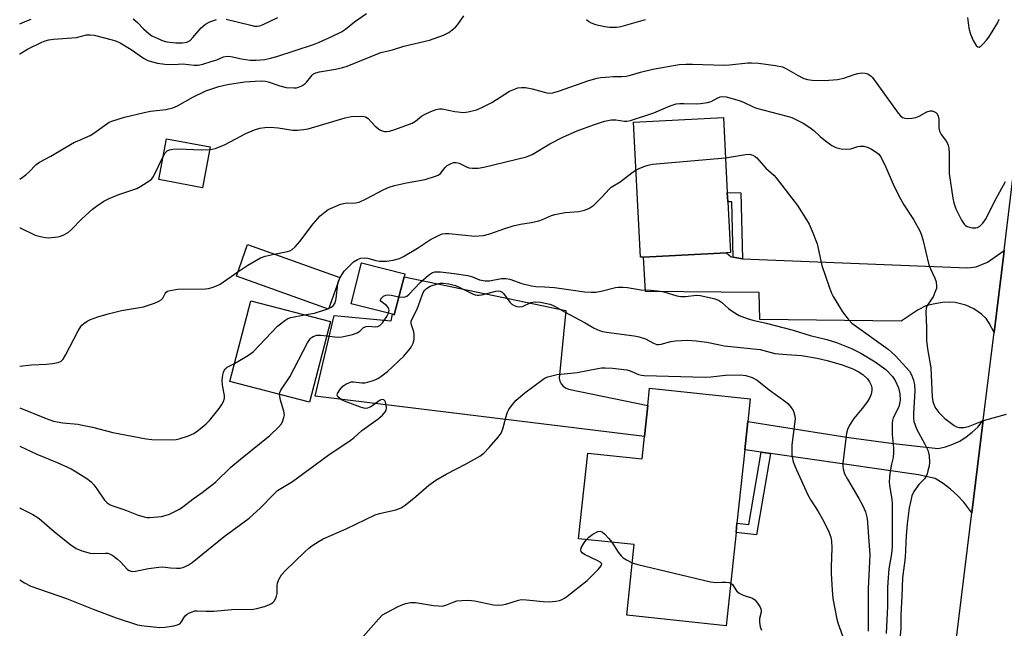
# Model space of a CAD drawing. Units: inches. Extents: x 1303765 to 1309765, y 545448 to 549448.
# Drawn here: x 1303765 to 1304060, y 546581 to 546763 of the extents above; entities that cross this region are included whole.
import ezdxf

# ---------------------------------------------------------------- set-up
doc = ezdxf.new("R2010")
doc.units = ezdxf.units.IN
doc.header["$MEASUREMENT"] = 0
for name, color, linetype in [('BLDG-Footprint', 5, 'Continuous'), ('TRANS-Driveway', 251, 'Continuous'), ('TRANS-Non Street Sidewalk', 7, 'Continuous'), ('TRANS-Road', 130, 'Continuous'), ('Undefined', 1, 'Continuous')]:
    doc.layers.add(name, color=color, linetype=linetype)

msp = doc.modelspace()

# ---------------------------------------------------------------- linework, layer by layer
at = {"layer": 'BLDG-Footprint'}
for points, elevation in [([(1303951.61, 546692.06), (1303950.71, 546692.01), (1303948.6, 546732.43), (1303975.5, 546733.83), (1303976.67, 546711.37), (1303976.82, 546708.63), (1303977.61, 546693.42), (1303976.48, 546693.36)], 438.47), ([(1303821.88, 546725.03), (1303819.59, 546712.81), (1303806.5, 546715.27), (1303808.79, 546727.49)], 434.13), ([(1303860.67, 546685.92), (1303857.3, 546676.51), (1303829.73, 546686.38), (1303833.1, 546695.79)], 437.12), ([(1303879.91, 546686.19), (1303877.01, 546674.8), (1303876.51, 546674.93), (1303864.09, 546678.09), (1303867.2, 546690.29), (1303880.11, 546687)], 438.78), ([(1303857.91, 546672.77), (1303851.66, 546648.63), (1303827.79, 546654.81), (1303834.04, 546678.95)], 438.92), ([(1303981.9, 546634.32), (1303979.57, 546612.36), (1303979.28, 546609.58), (1303976.33, 546581.71), (1303946.56, 546584.86), (1303948.8, 546605.97), (1303932.17, 546607.72), (1303934.88, 546633.36), (1303951.17, 546631.63), (1303951.88, 546638.34), (1303952.86, 546647.67), (1303953.4, 546652.78), (1303983.51, 546649.59), (1303982.8, 546642.83)], 446.15)]:
    msp.add_lwpolyline(points, close=True, dxfattribs=dict(at, elevation=elevation))
at = {"layer": 'TRANS-Driveway'}
msp.add_lwpolyline([(1304056.53, 546669.49), (1304055.03, 546672.31), (1304054.12, 546673.66), (1304052.74, 546674.97), (1304050.43, 546676.61), (1304048.06, 546677.64), (1304044.84, 546678.48), (1304043.09, 546678.57), (1304041.04, 546678.42), (1304038.31, 546677.99), (1304036.14, 546677.45), (1304033.77, 546676.3), (1304028.68, 546672.86), (1303986.4, 546673.37), (1303986.19, 546681.43), (1303952.16, 546681.73), (1303951.61, 546692.06), (1303976.48, 546693.36), (1303977.78, 546692.17), (1303978.47, 546692.03), (1303981.22, 546691.57), (1304048.59, 546688.82), (1304051.14, 546689.13), (1304054.52, 546690.58), (1304059.54, 546693.99), (1304059.42, 546692.99)], close=True, dxfattribs=at)
at = {"layer": 'TRANS-Non Street Sidewalk'}
for points in [[(1303981.22, 546691.57), (1303978.47, 546692.03), (1303978.06, 546708.61), (1303976.82, 546708.63), (1303976.67, 546711.37), (1303980.73, 546711.32)], [(1303989.56, 546633.23), (1303985.4, 546608.92), (1303979.28, 546609.57), (1303979.57, 546612.36), (1303983.09, 546611.98), (1303986.78, 546633.63)]]:
    msp.add_lwpolyline(points, close=True, dxfattribs=at)
at = {"layer": 'TRANS-Road'}
msp.add_lwpolyline([(1304012.01, 546307.05), (1304028.6, 546442.12), (1304031.59, 546466.55), (1304049.87, 546615.51), (1304053.28, 546643.23), (1304056.53, 546669.49), (1304059.42, 546692.99), (1304059.54, 546693.99), (1304061.77, 546712.26), (1304069.13, 546774.95)], dxfattribs=at)
for points in [[(1303928.31, 546676.02), (1303926.35, 546655.8), (1303926.53, 546654.92), (1303926.93, 546654.1), (1303927.52, 546653.41), (1303928.25, 546652.88), (1303929.1, 546652.55), (1303952.86, 546647.67), (1303951.88, 546638.34), (1303853.36, 546650.47), (1303858.97, 546674.61), (1303876.1, 546672.93), (1303876.51, 546674.93), (1303877.01, 546674.8), (1303879.91, 546686.19)], [(1304049.87, 546615.51), (1304047.46, 546618.67), (1304045.55, 546620.7), (1304043.48, 546622.57), (1304041.27, 546624.26), (1304038.92, 546625.76), (1304033.87, 546626.89), (1303989.56, 546633.23), (1303986.78, 546633.63), (1303981.9, 546634.32), (1303982.8, 546642.83), (1304013.02, 546638.04), (1304026.38, 546636.27), (1304039.76, 546634.75), (1304041.99, 546635.26), (1304044.15, 546636.02), (1304046.22, 546637), (1304048.17, 546638.2), (1304049.98, 546639.6), (1304051.62, 546641.19), (1304053.28, 546643.23)]]:
    msp.add_lwpolyline(points, close=True, dxfattribs=at)
at = {"layer": 'Undefined'}
msp.add_line((1303857.12, 546676.58, 438), (1303857.35, 546676.66, 438), dxfattribs=at)
for points, elevation in [([(1303764.89, 546715.36), (1303766.76, 546716.65), (1303767.62, 546717.43), (1303769.84, 546719.74), (1303770.77, 546720.45), (1303774.22, 546722.28), (1303778.36, 546724.77), (1303781.32, 546726.42), (1303782.54, 546727), (1303785.95, 546728.4), (1303787.06, 546729.12), (1303790.95, 546731.99), (1303791.68, 546732.43), (1303792.73, 546732.87), (1303796.3, 546733.97), (1303802.12, 546735.38), (1303804, 546735.71), (1303808.59, 546736.26), (1303810.68, 546736.75), (1303812.15, 546737.36), (1303816.67, 546739.91), (1303820.64, 546741.83), (1303824.52, 546743.1), (1303827.08, 546743.69), (1303832.17, 546744.53), (1303835.39, 546744.73), (1303837.36, 546744.77), (1303838.48, 546744.67), (1303839.29, 546744.51), (1303842.7, 546743.28), (1303844.65, 546742.8), (1303846.93, 546742.68), (1303847.77, 546742.75), (1303848.3, 546742.88), (1303849.3, 546743.34), (1303850.22, 546743.96), (1303850.8, 546744.54), (1303852.38, 546746.53), (1303852.8, 546746.86), (1303853.48, 546747.2), (1303854.57, 546747.47), (1303859.37, 546748.26), (1303861.58, 546748.76), (1303862.94, 546749.23), (1303873.01, 546753.26), (1303876.47, 546754.1), (1303879.82, 546755.18), (1303887.51, 546756.95), (1303891.75, 546758.45), (1303893.28, 546759.26), (1303895.32, 546760.84), (1303896.05, 546761.71), (1303897.81, 546764.28)], 432), ([(1303764.9, 546752.84), (1303764.94, 546752.88), (1303767.26, 546754.25), (1303771.47, 546756.34), (1303772.53, 546756.75), (1303773.6, 546757.05), (1303775.03, 546757.24), (1303781.91, 546757.8), (1303784.91, 546758.6), (1303786.02, 546758.63), (1303787.13, 546758.49), (1303792.51, 546757.09), (1303793.87, 546756.64), (1303794.95, 546756.19), (1303798.2, 546754.18), (1303801.94, 546751.6), (1303803.2, 546750.93), (1303804.25, 546750.58), (1303806.15, 546750.09), (1303808.37, 546749.77), (1303810.89, 546749.66), (1303813.69, 546749.91), (1303817.11, 546749.47), (1303818.31, 546749.52), (1303819.73, 546749.82), (1303822.21, 546750.56), (1303823.84, 546751.12), (1303825.9, 546752.02), (1303826.95, 546752.22), (1303828.09, 546752.13), (1303831.28, 546751.43), (1303833.88, 546751.04), (1303835.61, 546751.03), (1303838.21, 546751.22), (1303839.91, 546751.56), (1303841.88, 546752.06), (1303852.77, 546755.68), (1303854.35, 546756.29), (1303858.52, 546758.2), (1303861.18, 546759.53), (1303862.41, 546760.31), (1303865.13, 546762.47), (1303868.65, 546764.97)], 430), ([(1303764.9, 546761.86), (1303766.99, 546762.81), (1303768.33, 546763.26)], 428), ([(1303798.89, 546763.42), (1303800.14, 546762.25), (1303801.91, 546760.35), (1303803.5, 546758.99), (1303804.47, 546758.33), (1303806.23, 546757.44), (1303807.79, 546756.79), (1303808.94, 546756.5), (1303811.58, 546756.21), (1303813.63, 546756.15), (1303814.9, 546756.35), (1303815.93, 546756.93), (1303816.75, 546757.74), (1303819.18, 546760.67), (1303820.49, 546761.82), (1303821.8, 546762.48), (1303823.75, 546763.19)], 428), ([(1303826.69, 546763.31), (1303834.05, 546761.44), (1303835.19, 546761.22), (1303836, 546761.19), (1303836.74, 546761.32), (1303837.79, 546761.71), (1303842.17, 546763.81)], 428), ([(1303934.53, 546763.19), (1303935.25, 546762.56), (1303935.96, 546762.15), (1303937.26, 546761.66), (1303940, 546761.07), (1303941.42, 546760.9), (1303943.46, 546760.85), (1303944.32, 546760.93), (1303945.17, 546761.13), (1303952.2, 546763.22)], 432), ([(1304048.53, 546763.82), (1304048.97, 546760.56), (1304049.42, 546758.77), (1304050.29, 546756.9), (1304051.13, 546755.42), (1304051.62, 546754.96), (1304052.06, 546754.94), (1304052.67, 546755.33), (1304053.29, 546755.91), (1304054.29, 546757), (1304054.95, 546757.91), (1304057.5, 546762.11), (1304058.09, 546763.26)], 432), ([(1303821.73, 546724.23), (1303822.52, 546724.34), (1303823.39, 546724.57), (1303826.19, 546725.63), (1303832.53, 546729.08), (1303835.17, 546730.15), (1303836.8, 546730.68), (1303838.23, 546730.89), (1303839.98, 546730.98), (1303842.25, 546730.75), (1303846.6, 546730.09), (1303848.06, 546730.07), (1303849.82, 546730.2), (1303851.23, 546730.49), (1303862.28, 546733.77), (1303864.13, 546734.14), (1303867.04, 546734.25), (1303867.88, 546734.17), (1303868.36, 546734.03), (1303869.19, 546733.5), (1303871.3, 546731.23), (1303872.67, 546730.19), (1303873.37, 546729.87), (1303874.07, 546729.69), (1303874.65, 546729.66), (1303875.53, 546729.74), (1303877.21, 546730.21), (1303882.39, 546732.13), (1303883.34, 546732.69), (1303885.19, 546734.2), (1303886.04, 546734.78), (1303887.9, 546735.65), (1303889.56, 546736.25), (1303890.54, 546736.42), (1303891.32, 546736.43), (1303895.15, 546735.63), (1303897.72, 546735.37), (1303899.12, 546735.54), (1303901.62, 546736.18), (1303903.25, 546736.85), (1303906.16, 546738.28), (1303911.44, 546741.67), (1303912.96, 546742.36), (1303914.01, 546742.71), (1303915.12, 546742.84), (1303916.26, 546742.77), (1303918.24, 546742.38), (1303922.7, 546741.26), (1303923.54, 546741.15), (1303924.48, 546741.2), (1303926.14, 546741.67), (1303935.27, 546744.91), (1303937.73, 546745.63), (1303938.8, 546745.82), (1303940.27, 546745.95), (1303942.62, 546746.08), (1303945.06, 546746.12), (1303946.38, 546746.25), (1303947.68, 546746.53), (1303950.65, 546747.44), (1303954.37, 546748.35), (1303962.28, 546749.7), (1303964.21, 546749.84), (1303966.23, 546749.84), (1303975.63, 546749.54), (1303977.36, 546749.64), (1303982.81, 546750.22), (1303983.96, 546750.24), (1303986.02, 546750.07), (1303991.05, 546749.44), (1303993.16, 546748.97), (1303994.43, 546748.39), (1303997.87, 546746.43), (1303999.6, 546745.52), (1304000.67, 546745.17), (1304002.08, 546744.99), (1304005.79, 546744.94), (1304009.64, 546745.19), (1304011.55, 546745.62), (1304014.6, 546746.72), (1304015.69, 546747.02), (1304016.8, 546747.18), (1304017.91, 546747.09), (1304018.71, 546746.87), (1304019.15, 546746.64), (1304019.74, 546746.2), (1304020.14, 546745.78), (1304027.8, 546735.16), (1304028.51, 546734.3), (1304029.1, 546733.83), (1304029.76, 546733.6), (1304030.56, 546733.56), (1304031.95, 546733.68), (1304033.05, 546733.86), (1304034.1, 546734.24), (1304036.35, 546735.49), (1304037.43, 546735.81), (1304037.94, 546735.79), (1304038.68, 546735.58), (1304039.11, 546735.34), (1304039.47, 546734.98), (1304039.82, 546734.23), (1304040.02, 546733.38), (1304040, 546730.78), (1304040.23, 546729.72), (1304040.71, 546728.75), (1304042.28, 546726.64), (1304042.74, 546725.6), (1304042.98, 546724.78), (1304043.1, 546723.04), (1304043.04, 546717.04), (1304044.16, 546709.7), (1304044.44, 546708.31), (1304045.08, 546706.51), (1304046.8, 546703.07), (1304047.59, 546701.86), (1304047.98, 546701.48), (1304048.42, 546701.22), (1304049.17, 546700.96), (1304049.97, 546700.79), (1304051.01, 546700.77), (1304051.51, 546700.94), (1304052.22, 546701.34), (1304053.19, 546702.17), (1304054.11, 546703.64), (1304056.53, 546708.5), (1304059.97, 546714.67)], 434), ([(1303841, 546692.96), (1303845.03, 546693.7), (1303845.77, 546693.93), (1303846.46, 546694.31), (1303847.31, 546695.1), (1303848.68, 546696.68), (1303852.67, 546702), (1303854.84, 546704.41), (1303856.29, 546705.64), (1303857.2, 546706.25), (1303859.3, 546707.24), (1303860.91, 546707.91), (1303862.28, 546708.22), (1303865.36, 546708.31), (1303866.45, 546708.52), (1303868.56, 546709.45), (1303873.91, 546712.3), (1303875.45, 546713.01), (1303877.02, 546713.45), (1303880.7, 546714.26), (1303886.2, 546715.3), (1303889.33, 546716.26), (1303890.14, 546716.6), (1303890.83, 546717.07), (1303892.27, 546718.83), (1303892.87, 546719.42), (1303893.78, 546719.99), (1303894.75, 546720.36), (1303895.55, 546720.38), (1303896.37, 546720.16), (1303898.57, 546719.03), (1303899.33, 546718.77), (1303900.43, 546718.65), (1303902.12, 546718.68), (1303903.84, 546718.98), (1303916.57, 546722.02), (1303918.25, 546722.73), (1303923.56, 546725.92), (1303927.68, 546728.05), (1303931.69, 546729.82), (1303936.58, 546731.65), (1303939.93, 546732.71), (1303941.91, 546733.13), (1303943.32, 546733.1), (1303945.86, 546732.69), (1303946.65, 546732.7), (1303947.66, 546732.89), (1303954.69, 546735.24), (1303959.6, 546737.31), (1303961.41, 546737.88), (1303962.47, 546738.01), (1303963.63, 546738.04), (1303967.46, 546737.91), (1303968.64, 546737.98), (1303970.7, 546738.34), (1303971.83, 546738.66), (1303973.86, 546739.75), (1303974.58, 546740.01), (1303975.31, 546740.13), (1303976.36, 546739.99), (1303980.2, 546738.94), (1303981.54, 546738.39), (1303984.38, 546737.06), (1303985.45, 546736.65), (1303994.55, 546734.24), (1303995.95, 546733.8), (1303997.03, 546733.35), (1303999.39, 546732.17), (1304001.39, 546730.86), (1304002.57, 546729.96), (1304004.43, 546728.18), (1304006.04, 546726.89), (1304007.92, 546725.49), (1304009.17, 546724.85), (1304010.74, 546724.46), (1304012.21, 546724.36), (1304013.67, 546724.47), (1304015.73, 546725.14), (1304016.44, 546725.3), (1304017.51, 546725.23), (1304018.83, 546724.84), (1304019.83, 546724.36), (1304021.25, 546723.5), (1304022.01, 546722.85), (1304022.49, 546722.21), (1304023.81, 546719.63), (1304026.61, 546713.18), (1304028.5, 546709.48), (1304029.51, 546707.67), (1304032.36, 546703.26), (1304034.26, 546699.94), (1304034.7, 546698.92), (1304035.2, 546697.34), (1304036.95, 546689.78), (1304037.44, 546688.49), (1304038.8, 546685.72), (1304039.17, 546684.66), (1304039.31, 546683.23), (1304039.24, 546682.69), (1304039.02, 546681.91), (1304038.24, 546680.17), (1304036.48, 546677.52), (1304036.22, 546676.81), (1304036.11, 546675.73), (1304036.33, 546670.83), (1304036.32, 546667.06), (1304036.64, 546664.54), (1304037.59, 546658.87), (1304037.97, 546650.2), (1304038.23, 546648.79), (1304038.68, 546647.44), (1304039.12, 546646.69), (1304039.99, 546645.52), (1304041.75, 546643.76), (1304044.56, 546641.63), (1304045.3, 546641.22), (1304046.09, 546641.03), (1304047.47, 546641.06), (1304048.85, 546641.31), (1304053.37, 546643.14), (1304060.24, 546645.05)], 436), ([(1303807.79, 546722.15), (1303808.47, 546723.27), (1303809.07, 546723.86), (1303809.67, 546724.17), (1303810.71, 546724.4), (1303812.38, 546724.49), (1303819.22, 546724.13), (1303821.73, 546724.23)], 434), ([(1303764.89, 546700.82), (1303764.99, 546700.79), (1303769.52, 546698.65), (1303771.48, 546698.08), (1303772.64, 546697.89), (1303773.48, 546697.86), (1303776.29, 546698.09), (1303777.13, 546698.31), (1303777.94, 546698.64), (1303779.37, 546699.44), (1303780.38, 546700.34), (1303783.52, 546703.46), (1303786.72, 546706.41), (1303787.86, 546707.31), (1303790.08, 546708.75), (1303791.62, 546709.58), (1303794.59, 546710.79), (1303799.91, 546712.55), (1303801.17, 546713.24), (1303803.84, 546714.98), (1303804.48, 546715.52), (1303804.96, 546716.16), (1303807.79, 546722.15)], 434), ([(1303949.35, 546718.14), (1303950.46, 546718.66), (1303952.33, 546719.36), (1303953.42, 546719.69), (1303954.27, 546719.86), (1303976.13, 546721.77)], 438), ([(1303976.13, 546721.77), (1303982.09, 546722.81), (1303983.2, 546722.83), (1303984.29, 546722.55), (1303985.03, 546722.16), (1303985.47, 546721.8), (1303988.21, 546718.72), (1303990.59, 546716.57), (1303991.33, 546715.78), (1303997.7, 546707.47), (1304000.1, 546703.7), (1304001.16, 546701.9), (1304002.07, 546699.8), (1304003.53, 546696.05), (1304004.92, 546689.54), (1304007.15, 546683.13), (1304007.88, 546681.29), (1304008.39, 546680.25), (1304011.14, 546675.68), (1304012.8, 546673.45), (1304013.99, 546672.32), (1304024.77, 546664.47), (1304026.94, 546662.58), (1304030.22, 546659.03), (1304031.16, 546657.91), (1304031.84, 546656.77), (1304032.39, 546655.21), (1304032.7, 546653.85), (1304032.81, 546652.08), (1304032.42, 546645.13), (1304032.43, 546643.82), (1304032.55, 546642.79), (1304032.85, 546641.72), (1304033.28, 546640.68), (1304035.81, 546636.09), (1304036.71, 546634.23), (1304037.07, 546632.6), (1304037.18, 546630.67), (1304037.04, 546629.51), (1304036.74, 546628.07), (1304036.51, 546627.22), (1304036.2, 546626.49), (1304035.66, 546625.71), (1304034.01, 546623.99), (1304033.47, 546623.32), (1304032.55, 546621.87), (1304031.94, 546620.59), (1304031.56, 546619.23), (1304031.1, 546617.01), (1304030.5, 546612.22), (1304030.25, 546608.67), (1304029.95, 546602.08), (1304029.11, 546596.07), (1304028.93, 546590.54), (1304028.61, 546584.94), (1304028.63, 546580.93), (1304028.25, 546576.55)], 438), ([(1303857.35, 546676.66), (1303858.12, 546677.02), (1303858.56, 546677.34), (1303858.92, 546677.72), (1303859.26, 546678.35), (1303859.56, 546679.61), (1303860.09, 546684.08), (1303860.34, 546684.91), (1303860.84, 546685.9), (1303862.04, 546687.8), (1303862.75, 546688.67), (1303864.82, 546690.59), (1303865.99, 546691.34), (1303867.03, 546691.72), (1303868.08, 546691.86), (1303869.09, 546691.68), (1303871.44, 546691), (1303872.62, 546690.84), (1303874.71, 546690.82), (1303876.68, 546691.11), (1303878.54, 546691.62), (1303879.75, 546692.18), (1303883.93, 546694.69), (1303887.87, 546697.33), (1303889.99, 546698.43), (1303891.36, 546698.98), (1303892.19, 546699.11), (1303893.33, 546699.08), (1303901.13, 546698.32), (1303902.27, 546698.37), (1303903.67, 546698.56), (1303905.62, 546699), (1303910.08, 546700.66), (1303912.57, 546701.38), (1303914.81, 546701.91), (1303918.01, 546702.38), (1303920.31, 546702.94), (1303921.39, 546703.31), (1303924.05, 546704.5), (1303925.09, 546704.82), (1303928.16, 546705.35), (1303932.21, 546705.69), (1303933.93, 546706.07), (1303935.26, 546706.64), (1303936.68, 546707.63), (1303939.25, 546710.1), (1303941.35, 546712.42), (1303941.95, 546712.98), (1303944.65, 546714.58), (1303948.08, 546717.27), (1303949.35, 546718.14)], 438), ([(1303830.16, 546687.59), (1303833.17, 546689.65), (1303836.95, 546691.78), (1303838.32, 546692.3), (1303841, 546692.96)], 436), ([(1303764.89, 546659.38), (1303764.91, 546659.38), (1303768.37, 546659.76), (1303772.86, 546660), (1303774.62, 546660.17), (1303776.35, 546660.48), (1303777.27, 546660.9), (1303777.85, 546661.46), (1303778.63, 546662.71), (1303782.43, 546669.99), (1303783.15, 546671.23), (1303783.49, 546671.67), (1303784.11, 546672.22), (1303785.05, 546672.86), (1303786.05, 546673.4), (1303788.23, 546674.15), (1303791.33, 546675.08), (1303795.35, 546676.05), (1303801.9, 546677.21), (1303805.2, 546678.3), (1303806.53, 546678.83), (1303807.24, 546679.24), (1303807.72, 546679.75), (1303808.44, 546681.18), (1303808.73, 546681.58), (1303809.15, 546681.84), (1303809.91, 546682.09), (1303812.19, 546682.43), (1303820.53, 546682.57), (1303821.41, 546682.66), (1303822.5, 546682.95), (1303823.83, 546683.43), (1303824.84, 546683.93), (1303830.16, 546687.59)], 436), ([(1303878.37, 546680.16), (1303879.77, 546680.08), (1303880.27, 546680.16), (1303880.8, 546680.4), (1303881.45, 546680.94), (1303884.77, 546684.48), (1303887.23, 546686.68), (1303888.41, 546687.44), (1303889.09, 546687.64), (1303889.66, 546687.68), (1303890.82, 546687.61), (1303894.93, 546687.11), (1303899.06, 546686.5), (1303900.4, 546686.12), (1303902.54, 546685.25), (1303904.16, 546684.91), (1303905.52, 546684.96), (1303909.07, 546685.65), (1303910.46, 546685.67), (1303911.57, 546685.42), (1303915.15, 546684.15), (1303918.04, 546683.43), (1303919.37, 546683.27), (1303921.98, 546683.17), (1303924.93, 546682.92), (1303929.88, 546682.28), (1303933.96, 546681.63), (1303935.93, 546681.51), (1303937.32, 546681.59), (1303938.96, 546681.87), (1303943.16, 546682.92), (1303943.99, 546683.02), (1303945.38, 546683.03), (1303946.79, 546682.92), (1303950.81, 546682.27), (1303953.74, 546682.17), (1303956.55, 546681.87), (1303957.67, 546681.64), (1303961.61, 546680.47), (1303962.74, 546680.22), (1303964.16, 546680.22), (1303967.42, 546680.63), (1303968.59, 546680.54), (1303972.66, 546679.66), (1303974.03, 546679.17), (1303974.91, 546678.53), (1303976.98, 546676.65), (1303978.45, 546675.62), (1303980.26, 546674.59), (1303982.65, 546673.68), (1303984.29, 546673.17), (1303988.29, 546672.27), (1303996.4, 546670.14), (1304001.5, 546668.61), (1304006.5, 546667.41), (1304009.34, 546666.44), (1304013.86, 546664.7), (1304016.6, 546663.32), (1304020.97, 546660.65), (1304024.07, 546658.38), (1304026.11, 546656.29), (1304026.92, 546655.08), (1304027.9, 546652.95), (1304028.3, 546651.08), (1304028.38, 546649.25), (1304028.25, 546648.22), (1304027.99, 546647.25), (1304026.34, 546643.98), (1304026.07, 546643.16), (1304025.97, 546642.33), (1304026.01, 546638.91), (1304026.42, 546634.96), (1304026.44, 546633.53), (1304026.27, 546632.11), (1304025.76, 546629.71), (1304025.33, 546627.15), (1304025.11, 546624.87), (1304025.22, 546623.71), (1304025.92, 546619.62), (1304026.06, 546618.16), (1304026.01, 546605.39), (1304025.85, 546603.25), (1304025.02, 546598.78), (1304024.67, 546594.75), (1304024.6, 546593.05), (1304024.62, 546587.57), (1304024.18, 546579.38)], 440), ([(1303764.88, 546616.96), (1303765.22, 546616.75), (1303768.82, 546615.03), (1303770.69, 546613.81), (1303771.55, 546613.13), (1303775.26, 546609.8), (1303780.19, 546605.94), (1303781.77, 546604.87), (1303783.48, 546604.14), (1303785.93, 546603.42), (1303787.09, 546603.34), (1303790.52, 546603.47), (1303791.3, 546603.39), (1303791.81, 546603.24), (1303792.78, 546602.68), (1303794.16, 546601.64), (1303795.03, 546600.86), (1303797.19, 546598.55), (1303797.63, 546598.23), (1303798.25, 546597.99), (1303798.73, 546597.93), (1303799.55, 546598.01), (1303803.43, 546598.85), (1303806.5, 546599.27), (1303807.61, 546599.29), (1303810.03, 546598.99), (1303811.78, 546598.89), (1303812.94, 546598.94), (1303813.75, 546599.13), (1303815.3, 546599.81), (1303816.49, 546600.59), (1303826.1, 546608.43), (1303833.53, 546613.9), (1303836.98, 546616.99), (1303840.81, 546621.03), (1303842.09, 546622.19), (1303846.56, 546624.87), (1303857.06, 546632.66), (1303863.83, 546637.11), (1303864.91, 546637.97), (1303867.31, 546640.15), (1303872.18, 546643.6), (1303873.46, 546644.77), (1303874.32, 546645.87), (1303874.54, 546646.36), (1303874.63, 546646.91), (1303874.58, 546647.78), (1303874.41, 546648.6), (1303874.19, 546649.05), (1303873.88, 546649.32), (1303873.25, 546649.39), (1303872.79, 546649.25), (1303869.97, 546647.19), (1303869.02, 546646.79), (1303868.25, 546646.77), (1303866.92, 546647.15), (1303862.13, 546648.88), (1303861.39, 546649.22), (1303860.69, 546649.68), (1303860.12, 546650.2), (1303859.93, 546650.58), (1303860.04, 546651.21), (1303860.71, 546652.34), (1303861.6, 546653.39), (1303862.54, 546654.06), (1303863.56, 546654.56), (1303864.06, 546654.7), (1303864.76, 546654.76), (1303867.32, 546654.42), (1303868.17, 546654.43), (1303869.01, 546654.59), (1303870.4, 546655.01), (1303871.49, 546655.4), (1303872.26, 546655.78), (1303873.42, 546656.59), (1303874.97, 546657.85), (1303879.81, 546662.44), (1303881.82, 546664.81), (1303882.29, 546665.49), (1303882.65, 546666.24), (1303882.9, 546667.37), (1303882.98, 546668.82), (1303882.83, 546669.65), (1303882.13, 546671.78), (1303882.03, 546672.31), (1303882.05, 546672.83), (1303882.41, 546673.79), (1303883.86, 546676.46), (1303885.31, 546680.63), (1303885.78, 546681.69), (1303886.1, 546682.17), (1303886.62, 546682.69), (1303887.75, 546683.32), (1303889.91, 546684.06), (1303890.75, 546684.21), (1303891.62, 546684.25), (1303893.28, 546684.07), (1303895.34, 546683.53), (1303896.65, 546682.97), (1303900.39, 546681.06), (1303901.21, 546680.76), (1303901.78, 546680.65), (1303902.36, 546680.63), (1303903.19, 546680.76), (1303907.36, 546681.9), (1303908.16, 546681.97), (1303908.64, 546681.89), (1303909.24, 546681.58), (1303909.65, 546681.19), (1303911.62, 546678.57), (1303912.22, 546677.95), (1303912.92, 546677.53), (1303913.72, 546677.31), (1303914.54, 546677.2), (1303915.35, 546677.29), (1303917.9, 546678.42), (1303919.13, 546678.69), (1303920.75, 546678.57), (1303923.52, 546677.95), (1303924.33, 546677.68), (1303925.14, 546677.3), (1303927.96, 546675.71), (1303934.12, 546672.41), (1303936.86, 546670.82), (1303938.45, 546670.05), (1303939.3, 546669.8), (1303940.47, 546669.59), (1303948.84, 546668.44), (1303950.25, 546668.19), (1303952.17, 546667.57), (1303954.57, 546666.25), (1303955.57, 546665.91), (1303956.09, 546665.86), (1303956.87, 546665.95), (1303959.73, 546666.78), (1303961.14, 546667.01), (1303964.73, 546667.15), (1303967.35, 546667), (1303970.52, 546666.63), (1303973.97, 546665.84), (1303975.73, 546665.53), (1303986.55, 546664.37), (1303987.63, 546664.13), (1303989.76, 546663.45), (1303990.92, 546663.23), (1303994.48, 546662.86), (1303997.53, 546662.74), (1303998.87, 546662.61), (1304003.57, 546661.77), (1304006.61, 546661.14), (1304011.08, 546659.82), (1304014.26, 546658.57), (1304015.87, 546657.8), (1304017.19, 546656.88), (1304018.63, 546655.56), (1304019.27, 546654.68), (1304019.72, 546653.71), (1304019.94, 546652.95), (1304019.97, 546652.14), (1304019.77, 546651.04), (1304019.36, 546649.99), (1304018.59, 546648.8), (1304017.05, 546646.73), (1304014.52, 546643.74), (1304013.28, 546641.75), (1304012.65, 546640.45), (1304012.38, 546639.39), (1304012.12, 546637.73), (1304011.21, 546630.35), (1304011.21, 546629.48), (1304011.32, 546628.65), (1304011.74, 546627.2), (1304012.63, 546625.53), (1304016.06, 546619.83), (1304017.28, 546617.58), (1304018.06, 546615.76), (1304018.53, 546613.81), (1304018.78, 546611.06), (1304019.34, 546602.9), (1304018.88, 546592.87), (1304018.83, 546590.35), (1304018.84, 546580.12)], 442), ([(1303875.29, 546675.24), (1303875.43, 546676.03), (1303875.34, 546676.51), (1303875.13, 546676.96), (1303874.64, 546677.55), (1303873.07, 546678.71), (1303872.91, 546679.04), (1303873.01, 546679.56), (1303873.26, 546679.89), (1303873.8, 546680.32), (1303874.47, 546680.62), (1303874.98, 546680.73), (1303876.04, 546680.7), (1303878.37, 546680.16)], 440), ([(1303829.19, 546660.23), (1303833.36, 546662.67), (1303834.79, 546663.69), (1303842.07, 546671.33), (1303842.92, 546672.1), (1303844.24, 546673.12), (1303845.18, 546673.67), (1303846, 546673.96), (1303850.13, 546674.79)], 438), ([(1303850.13, 546674.79), (1303853.13, 546675.26), (1303857.12, 546676.58)], 438), ([(1303856.8, 546668.48), (1303859.87, 546668.09), (1303861.44, 546668.21), (1303864.53, 546668.92), (1303865.86, 546669.38), (1303866.72, 546669.9), (1303867.82, 546670.95), (1303868.54, 546671.26), (1303869.34, 546671.38), (1303871.24, 546671.14), (1303872.08, 546671.23), (1303872.67, 546671.58), (1303873.46, 546672.4), (1303874.8, 546674.24), (1303875.29, 546675.24)], 440), ([(1303842.68, 546650.95), (1303842.72, 546651.53), (1303843, 546652.23), (1303845.72, 546656.16), (1303851.04, 546666.42), (1303851.82, 546667.63), (1303852.23, 546668), (1303852.71, 546668.28), (1303853.78, 546668.66), (1303854.87, 546668.72), (1303856.8, 546668.48)], 440), ([(1303764.89, 546646.96), (1303772.77, 546643.74), (1303774.96, 546642.98), (1303776.09, 546642.69), (1303777.84, 546642.44), (1303782.27, 546642.01), (1303783.65, 546641.78), (1303786.69, 546641.12), (1303792.74, 546639.54), (1303802.76, 546637.61), (1303804.48, 546637.42), (1303810.58, 546637.32), (1303811.72, 546637.4), (1303812.57, 546637.6), (1303815.36, 546638.53), (1303816.97, 546639.21), (1303818.43, 546640.21), (1303820.72, 546642.09), (1303821.71, 546643.15), (1303824.62, 546646.75), (1303825.42, 546647.89), (1303825.91, 546648.85), (1303826.16, 546649.87), (1303826.19, 546650.66), (1303825.63, 546653.71), (1303825.52, 546655.07), (1303825.68, 546656.8), (1303825.86, 546657.63), (1303826.06, 546658.14), (1303826.35, 546658.55), (1303826.99, 546659.06), (1303829.19, 546660.23)], 438), ([(1303764.88, 546595.4), (1303766.34, 546594.51), (1303768.17, 546593.58), (1303778.89, 546589.9), (1303786.91, 546586.71), (1303793.8, 546584.08), (1303800.16, 546582.02), (1303802.17, 546581.65), (1303806.84, 546581.18), (1303808.37, 546581.25), (1303811, 546581.67), (1303812.11, 546581.93), (1303812.83, 546582.28), (1303813.33, 546582.85), (1303813.96, 546584.1), (1303814.39, 546584.64), (1303815.03, 546585.12), (1303815.75, 546585.54), (1303816.5, 546585.9), (1303817.28, 546586.15), (1303817.99, 546586.21), (1303820.69, 546586.07), (1303823.03, 546586.05), (1303828.36, 546586.56), (1303834.77, 546586.65), (1303835.89, 546586.86), (1303838.12, 546587.5), (1303839.49, 546587.96), (1303840.24, 546588.32), (1303840.66, 546588.66), (1303841, 546589.07), (1303841.42, 546589.78), (1303841.75, 546590.54), (1303841.91, 546591.36), (1303841.97, 546593.65), (1303842.08, 546594.49), (1303842.46, 546595.51), (1303843.29, 546596.95), (1303844.45, 546598.26), (1303850.14, 546603.71), (1303851.43, 546604.89), (1303852.34, 546605.6), (1303854.51, 546607.04), (1303855.76, 546607.76), (1303862.56, 546610.7), (1303871.26, 546614.86), (1303872.57, 546615.33), (1303877.42, 546616.41), (1303879.01, 546616.96), (1303880.24, 546617.77), (1303883.48, 546620.38), (1303887.37, 546623.78), (1303889.48, 546625.27), (1303892.54, 546627.1), (1303898.5, 546630.14), (1303902.57, 546632.5), (1303903.77, 546633.33), (1303905.39, 546635.02), (1303908.09, 546638.15), (1303908.97, 546639.31), (1303909.52, 546640.63), (1303910.77, 546645.44), (1303911.31, 546646.47), (1303912.34, 546647.91), (1303913.5, 546649.19), (1303916.03, 546651.45), (1303921.42, 546655.45), (1303922.19, 546655.93), (1303922.97, 546656.23), (1303925.73, 546656.91), (1303928.84, 546657.18), (1303931.7, 546657.54), (1303937.9, 546658.73), (1303938.99, 546658.89), (1303940.07, 546658.94), (1303942.29, 546658.81), (1303946.59, 546658.31), (1303947.61, 546658.01), (1303950.14, 546656.92), (1303950.96, 546656.72), (1303951.82, 546656.64), (1303970.08, 546656.12), (1303971.74, 546656.2), (1303976.13, 546656.74), (1303980.51, 546656.76), (1303982.24, 546656.63), (1303984.13, 546655.97), (1303985.65, 546655.17), (1303989.2, 546652.32), (1303994.16, 546648.75), (1303994.83, 546648.18), (1303995.41, 546647.55), (1303996.1, 546646.63), (1303996.51, 546645.89), (1303996.8, 546644.83), (1303996.94, 546643.72), (1303996.83, 546641.99), (1303995.97, 546635.82), (1303996.01, 546632.9), (1303996.16, 546631.8), (1303996.39, 546630.79), (1303997.38, 546628.38), (1304000.77, 546620.91), (1304001.67, 546619.25), (1304003.89, 546615.89), (1304005.61, 546612.86), (1304007.08, 546609.82), (1304007.69, 546608.18), (1304007.86, 546607.04), (1304007.96, 546605.02), (1304007.78, 546599.38), (1304007.8, 546597.29), (1304008.04, 546592.32), (1304008.27, 546589.82), (1304009.44, 546583.67), (1304009.84, 546582.3), (1304011.5, 546577.63)], 444), ([(1303764.89, 546635.42), (1303770, 546633.02), (1303776.11, 546630.61), (1303780.29, 546628.62), (1303781.81, 546627.8), (1303784.95, 546625.78), (1303786.31, 546624.75), (1303787.09, 546623.87), (1303787.99, 546622.69), (1303790.29, 546619.28), (1303791.08, 546618.49), (1303792.01, 546617.88), (1303793.08, 546617.45), (1303796.32, 546616.39), (1303800.39, 546614.77), (1303802.1, 546614.29), (1303802.97, 546614.13), (1303803.85, 546614.09), (1303807.36, 546614.42), (1303808.46, 546614.67), (1303809.74, 546615.13), (1303810.92, 546615.66), (1303812.73, 546616.63), (1303813.71, 546617.28), (1303816.85, 546619.71), (1303819.49, 546621.6), (1303823.44, 546624.72), (1303828.11, 546629.18), (1303830.95, 546631.61), (1303839.79, 546638.64), (1303842.38, 546641.1), (1303843.12, 546642.01), (1303843.51, 546642.73), (1303843.97, 546644.02), (1303844.09, 546644.82), (1303843.94, 546645.9), (1303842.98, 546649.25), (1303842.68, 546650.95)], 440), ([(1303934.53, 546607.47), (1303935.2, 546608.22), (1303936.4, 546609.07), (1303937.9, 546609.87), (1303938.62, 546609.99), (1303939.27, 546609.71), (1303939.89, 546609.21), (1303941.24, 546607.81), (1303942.11, 546606.67)], 446), ([(1303866.29, 546576.93), (1303872.25, 546583.71), (1303873.51, 546584.94), (1303874.76, 546585.7), (1303878.19, 546587.44), (1303879.54, 546588.07), (1303880.48, 546588.39), (1303881.87, 546588.64), (1303883.32, 546588.68), (1303888.76, 546587.77), (1303890.21, 546587.62), (1303891.36, 546587.6), (1303892.47, 546587.82), (1303894.88, 546588.88), (1303895.7, 546589.13), (1303897.17, 546589.29), (1303899.24, 546589.35), (1303900.97, 546589.16), (1303906.67, 546587.98), (1303908.1, 546587.85), (1303909.26, 546587.96), (1303910.42, 546588.19), (1303914.17, 546589.37), (1303915.11, 546589.53), (1303916.57, 546589.48), (1303921.57, 546588.96), (1303923.33, 546588.86), (1303925.36, 546589.02), (1303926.44, 546589.26), (1303927.21, 546589.52), (1303927.96, 546589.92), (1303928.69, 546590.43), (1303934.73, 546595.24), (1303938.03, 546598.57), (1303938.59, 546599.2), (1303939.01, 546599.8), (1303939.07, 546600.24), (1303938.65, 546600.7), (1303937.95, 546601.1), (1303933.9, 546603.05), (1303933.23, 546603.54), (1303932.93, 546603.93), (1303932.79, 546604.36), (1303932.95, 546605.04), (1303933.63, 546606.21), (1303934.53, 546607.47)], 446), ([(1303942.11, 546606.67), (1303943.98, 546603.71), (1303944.86, 546602.58), (1303945.51, 546602.06), (1303946.46, 546601.47), (1303948.23, 546600.58)], 446), ([(1303948.23, 546600.58), (1303949.94, 546600.08), (1303971.68, 546594.86), (1303973.14, 546594.66), (1303975, 546594.79), (1303976.09, 546594.77), (1303977.15, 546594.62), (1303977.68, 546594.43)], 446), ([(1303977.68, 546594.43), (1303978.2, 546594), (1303979.45, 546592.16), (1303980.21, 546591.48), (1303981.4, 546590.84), (1303984.17, 546589.92), (1303984.87, 546589.47), (1303985.43, 546588.87), (1303986.38, 546587.48), (1303986.81, 546586.51), (1303986.83, 546585.74), (1303986.34, 546583.86), (1303986.28, 546582.75), (1303986.46, 546581.38), (1303986.92, 546580.38)], 446)]:
    msp.add_lwpolyline(points, dxfattribs=dict(at, elevation=elevation))

doc.saveas('drawing.dxf')
